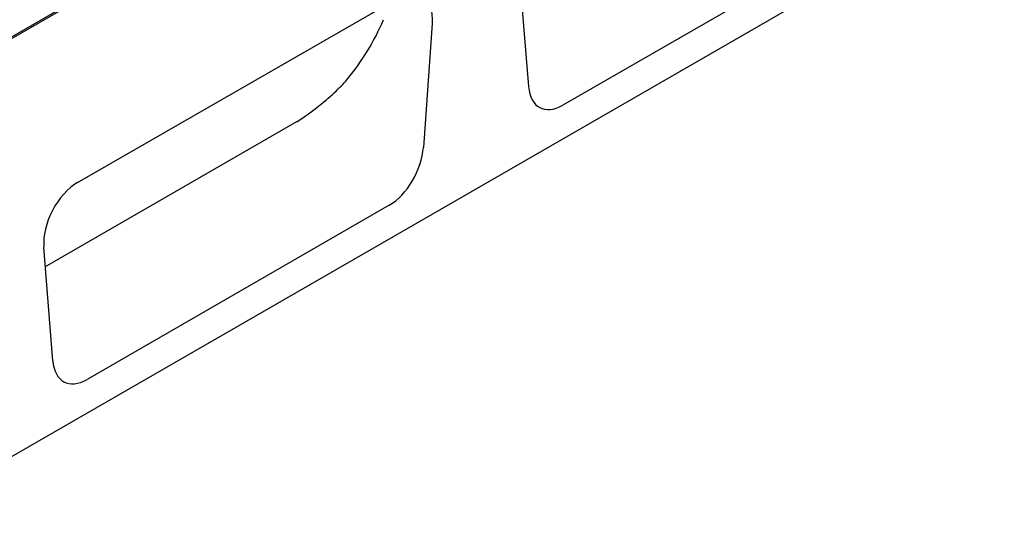
# Model space of a CAD drawing. Units: millimetres. Extents: x 1660 to 7779, y 250 to 4205.
# Drawn here: x 5323 to 5457, y 3209 to 3278 of the extents above; entities that cross this region are included whole.
import ezdxf

# ---------------------------------------------------------------- set-up
doc = ezdxf.new("R2010")
doc.units = ezdxf.units.MM
doc.layers.add('DUENN-18', color=94, linetype='Continuous')
doc.layers.add('SICHTBAR', color=7, linetype='Continuous')

msp = doc.modelspace()

# ---------------------------------------------------------------- linework, layer by layer
at = {"layer": 'DUENN-18'}
for p, q in [((5350.75, 3292.48), (5272.04, 3247.15)), ((5326.82, 3244.8), (5361.06, 3264.52))]:
    msp.add_line(p, q, dxfattribs=at)
at = {"layer": 'DUENN-18', "flags": 128}
for points in [[(5361.13, 3264.55), (5361.5, 3264.79), (5361.87, 3265.04), (5362.25, 3265.3), (5362.63, 3265.57), (5363, 3265.84), (5363.37, 3266.12), (5363.73, 3266.39), (5364.07, 3266.66), (5364.4, 3266.93), (5364.72, 3267.2), (5365.03, 3267.46), (5365.33, 3267.71), (5365.61, 3267.96), (5365.89, 3268.21), (5366.15, 3268.45), (5366.4, 3268.69), (5366.64, 3268.92), (5366.87, 3269.15), (5367.09, 3269.37), (5367.3, 3269.59), (5367.5, 3269.8), (5367.68, 3270), (5367.86, 3270.2), (5368.02, 3270.39)], [(5361.06, 3264.52), (5361.06, 3264.52), (5361.06, 3264.52), (5361.06, 3264.52), (5361.07, 3264.52), (5361.07, 3264.53), (5361.07, 3264.53), (5361.08, 3264.53), (5361.08, 3264.53), (5361.08, 3264.53), (5361.08, 3264.53), (5361.09, 3264.53), (5361.09, 3264.54), (5361.09, 3264.54), (5361.1, 3264.54), (5361.1, 3264.54), (5361.1, 3264.54), (5361.1, 3264.54), (5361.11, 3264.54), (5361.11, 3264.55), (5361.11, 3264.55), (5361.12, 3264.55), (5361.12, 3264.55), (5361.12, 3264.55), (5361.13, 3264.55)]]:
    msp.add_lwpolyline(points, dxfattribs=at)
at = {"layer": 'DUENN-18'}
msp.add_ellipse((5330.36, 3315.63), major_axis=(-29.87, 51.87), ratio=0.679244, start_param=3.391639, end_param=3.607222, dxfattribs=at)
at = {"layer": 'SICHTBAR'}
for p, q in [((5454.21, 3351.83), (5057.53, 3123.39)), ((5457.39, 3296.79), (5116.29, 3100.36)), ((5438.42, 3290.45), (5397.28, 3266.76)), ((5392.63, 3269.28), (5391.4, 3284.73)), ((5331.19, 3256.22), (5374.92, 3281.4)), ((5379.5, 3277.88), (5378.28, 3261.02)), ((5373.63, 3253.14), (5332.49, 3229.45)), ((5327.83, 3231.97), (5326.61, 3247.42))]:
    msp.add_line(p, q, dxfattribs=at)
for centre, major_axis, ratio, start_param, end_param in [((5374.73, 3275.44), (-3.28, -6.32), 0.553396, 2.231453, 3.854051), ((5397.37, 3272.67), (3.2, 6.26), 0.565017, 2.398155, 3.857323), ((5373.53, 3258.94), (3.11, 6.16), 0.586865, 3.871694, 5.330861), ((5331.39, 3250.48), (-3.1, -6.1), 0.599961, 3.885443, 5.508042), ((5332.58, 3235.36), (3.2, 6.26), 0.565017, 2.398155, 3.857323)]:
    msp.add_ellipse(centre, major_axis=major_axis, ratio=ratio, start_param=start_param, end_param=end_param, dxfattribs=at)

doc.saveas('drawing.dxf')
